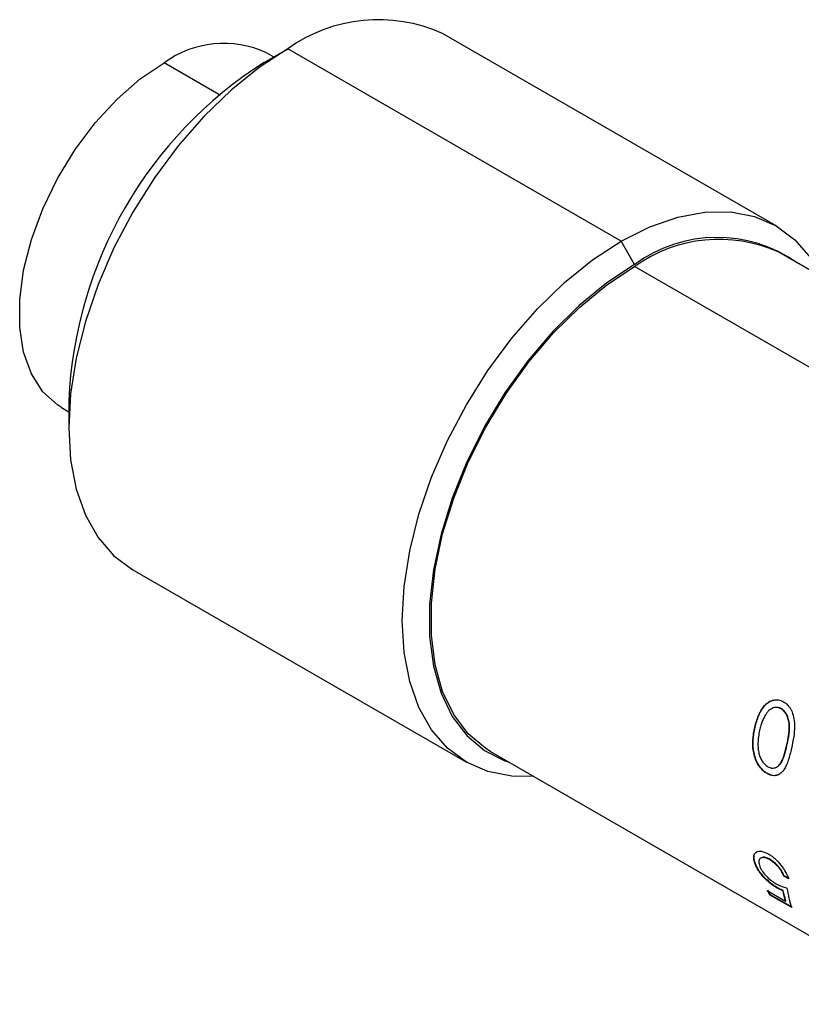
# Model space of a CAD drawing. Units: millimetres. Extents: x 11673 to 11970, y -7557 to -7347.
# Drawn here: x 11712 to 11725, y -7507 to -7490 of the extents above; entities that cross this region are included whole.
import ezdxf

# ---------------------------------------------------------------- set-up
doc = ezdxf.new("R2010")
doc.units = ezdxf.units.MM
doc.header["$LTSCALE"] = 10

msp = doc.modelspace()

# ---------------------------------------------------------------- linework, layer by layer
at = {"color": 7, "linetype": 'Continuous', "lineweight": 25}
for p, q in [((11724.41, -7493.774), (11718.8097, -7490.541)), ((11715.814, -7491.0271), (11716.21, -7490.7985)), ((11715.9727, -7490.9354), (11715.8531, -7490.8664)), ((11721.8102, -7494.0314), (11716.21, -7490.7985)), ((11722.0365, -7494.4233), (11721.8102, -7494.0314)), ((11731.8102, -7498.4617), (11724.4563, -7494.2164)), ((11727.5005, -7497.6103), (11722.0365, -7494.456)), ((11712.533, -7496.7099), (11712.533, -7497.1671)), ((11712.4134, -7496.8248), (11712.533, -7496.8939)), ((11713.6102, -7499.5479), (11719.2105, -7502.7809)), ((11724.501, -7501.8819), (11724.4958, -7501.8823)), ((11724.0539, -7502.1941), (11724.0593, -7502.1929)), ((11724.593, -7502.5015), (11724.5876, -7502.5027)), ((11719.6167, -7502.5997), (11726.9706, -7506.8451)), ((11724.259, -7502.9716), (11724.2646, -7502.9694)), ((11724.0487, -7504.4588), (11724.0541, -7504.4539)), ((11724.3044, -7504.4171), (11724.3099, -7504.4125)), ((11724.5423, -7504.6926), (11724.5477, -7504.6877)), ((11724.6235, -7504.7395), (11724.5423, -7504.6926)), ((11724.6289, -7504.7346), (11724.5477, -7504.6877)), ((11724.263, -7504.934), (11724.5709, -7505.1117)), ((11724.3029, -7505.0078), (11724.308, -7505.0019)), ((11724.6742, -7505.2221), (11724.3029, -7505.0078)), ((11724.6793, -7505.2163), (11724.308, -7505.0019)), ((11724.4275, -7504.8931), (11724.4328, -7504.8877)), ((11724.5278, -7504.9393), (11724.5331, -7504.9339)), ((11724.5709, -7505.1117), (11724.576, -7505.106))]:
    msp.add_line(p, q, dxfattribs=at)
at = {"color": 8, "linetype": 'Continuous', "lineweight": 25}
msp.add_line((11715.0544, -7491.5685), (11714.1333, -7491.0367), dxfattribs=at)
at = {"color": 7, "linetype": 'Continuous', "lineweight": 25, "flags": 128}
for points in [[(11716.21, -7490.7985), (11715.73, -7491.1118), (11715.2583, -7491.4925), (11714.8028, -7491.934), (11714.3715, -7492.4286), (11713.9716, -7492.9681), (11713.61, -7493.543), (11713.2928, -7494.1437), (11713.0256, -7494.7597), (11712.8129, -7495.3807), (11712.6583, -7495.9959), (11712.5645, -7496.5948), (11712.533, -7497.1671), (11712.5645, -7497.7032), (11712.6583, -7498.1937), (11712.8129, -7498.6304), (11713.0256, -7499.0058), (11713.2928, -7499.3133), (11713.61, -7499.5478), (11713.6102, -7499.5479)], [(11712.4134, -7496.8248), (11712.3436, -7496.7811), (11712.0969, -7496.5575), (11711.9057, -7496.2599), (11711.7752, -7495.8964), (11711.7091, -7495.477), (11711.7091, -7495.0131), (11711.7752, -7494.5173), (11711.9057, -7494.0032), (11712.0969, -7493.4849), (11712.3436, -7492.9763), (11712.6392, -7492.4915), (11712.9755, -7492.0436), (11713.3434, -7491.6449), (11713.7329, -7491.3061), (11714.1333, -7491.0367)], [(11721.8102, -7494.0314), (11722.2902, -7493.7907), (11722.7619, -7493.6267), (11723.2173, -7493.5423), (11723.6487, -7493.539), (11724.0486, -7493.6167), (11724.4102, -7493.7741), (11724.7274, -7494.0086), (11724.9946, -7494.3162), (11725.1807, -7494.6346)], [(11720.3411, -7503.0179), (11719.9718, -7503.0159), (11719.5719, -7502.9382), (11719.2102, -7502.7808), (11718.8931, -7502.5463), (11718.6259, -7502.2387), (11718.4132, -7501.8634), (11718.2586, -7501.4267), (11718.1647, -7500.9362), (11718.1333, -7500.4001), (11718.1647, -7499.8277), (11718.2586, -7499.2288), (11718.4132, -7498.6136), (11718.6259, -7497.9927), (11718.8931, -7497.3767), (11719.2102, -7496.776), (11719.5719, -7496.201), (11719.9718, -7495.6616), (11720.4031, -7495.1669), (11720.8586, -7494.7255), (11721.3303, -7494.3448), (11721.8102, -7494.0314)], [(11722.0365, -7494.4233), (11721.5666, -7494.7317), (11721.1055, -7495.1086), (11720.6618, -7495.5469), (11720.2436, -7496.0385), (11719.8588, -7496.5742), (11719.5146, -7497.1441), (11719.2174, -7497.7376), (11718.9727, -7498.3435), (11718.7851, -7498.9507), (11718.658, -7499.5477), (11718.5939, -7500.1235), (11718.5939, -7500.6674), (11718.658, -7501.1692), (11718.7851, -7501.6195), (11718.9727, -7502.01), (11719.2174, -7502.3334), (11719.5146, -7502.5837), (11719.8588, -7502.7562), (11719.9285, -7502.7797)], [(11719.6167, -7502.5997), (11719.5353, -7502.5495), (11719.2405, -7502.3012), (11718.9978, -7501.9805), (11718.8117, -7501.5932), (11718.6857, -7501.1465), (11718.6221, -7500.6489), (11718.6221, -7500.1095), (11718.6857, -7499.5384), (11718.8117, -7498.9462), (11718.9978, -7498.3441), (11719.2405, -7497.7431), (11719.5353, -7497.1545), (11719.8767, -7496.5893), (11720.2583, -7496.0579), (11720.673, -7495.5703), (11721.1132, -7495.1356), (11721.5705, -7494.7618), (11722.0365, -7494.456)]]:
    msp.add_lwpolyline(points, dxfattribs=at)
at = {"color": 7, "linetype": 'Continuous', "lineweight": 25}
for centre, radius, start, end in [((11717.7345, -7492.9384), 2.6275, 65.84324, 125.46722), ((11715.1374, -7492.4082), 1.6998, 65.0996, 126.21086), ((11719.6288, -7497.0182), 7.1025, 122.48713, 177.51287), ((11723.4209, -7496.2904), 2.3243, 54.57515, 126.55599), ((11723.4537, -7496.4291), 2.4293, 65.6227, 125.68776), ((11726.2042, -7503.9315), 2.1848, 207.31231, 209.51154), ((11726.2061, -7503.9275), 2.1812, 207.31231, 209.51154)]:
    msp.add_arc(centre, radius, start, end, dxfattribs=at)
for points, knots in [([(11724.0539, -7502.1941), (11724.0623, -7502.1605), (11724.0791, -7502.0932), (11724.1135, -7501.9963), (11724.1573, -7501.9055), (11724.2156, -7501.8264), (11724.2854, -7501.7647), (11724.3539, -7501.7359), (11724.41, -7501.7291), (11724.4527, -7501.7318), (11724.4953, -7501.7432), (11724.5224, -7501.757), (11724.5365, -7501.7641)], [0, 0, 0, 0, 0.125146, 0.2502706, 0.3753505, 0.5003371, 0.6300872, 0.7499338, 0.8131604, 0.8749795, 0.9348199, 1, 1, 1, 1]), ([(11724.0593, -7502.1929), (11724.0769, -7502.126), (11724.1121, -7501.9924), (11724.1975, -7501.8454), (11724.2907, -7501.7655), (11724.3572, -7501.7331), (11724.3977, -7501.7341), (11724.4105, -7501.7344)], [0, 0, 0, 0, 0.31079801, 0.62054502, 0.78190156, 0.93097531, 1, 1, 1, 1]), ([(11724.4958, -7501.8823), (11724.4864, -7501.8774), (11724.4685, -7501.8681), (11724.4306, -7501.8588), (11724.3737, -7501.8592), (11724.3164, -7501.8865), (11724.2721, -7501.9297), (11724.2533, -7501.9559), (11724.2431, -7501.9702)], [0, 0, 0, 0, 0.1036582, 0.1996072, 0.400016, 0.6974459, 0.8359207, 1, 1, 1, 1]), ([(11724.501, -7501.8819), (11724.4888, -7501.8756), (11724.4822, -7501.8722), (11724.4676, -7501.8666), (11724.4586, -7501.8639), (11724.4312, -7501.8588), (11724.4132, -7501.8584), (11724.3959, -7501.8609)], [0, 0, 0, 0, 0.25, 0.25, 0.5, 0.5, 1, 1, 1, 1]), ([(11724.5365, -7501.7641), (11724.5488, -7501.7722), (11724.5729, -7501.7879), (11724.6055, -7501.8182), (11724.6342, -7501.8526), (11724.659, -7501.8916), (11724.6895, -7501.955), (11724.7163, -7502.0537), (11724.726, -7502.1956), (11724.7084, -7502.3654), (11724.6832, -7502.4827), (11724.6689, -7502.5492)], [0, 0, 0, 0, 0.0594824, 0.116607, 0.1723425, 0.2277304, 0.2838316, 0.4195156, 0.5696613, 0.7560543, 1, 1, 1, 1]), ([(11724.2431, -7501.9702), (11724.2307, -7501.9903), (11724.206, -7502.0307), (11724.1777, -7502.0966), (11724.1539, -7502.1671), (11724.1416, -7502.2157), (11724.135, -7502.2415)], [0, 0, 0, 0, 0.2499639, 0.4999655, 0.7343141, 1, 1, 1, 1]), ([(11724.5876, -7502.5027), (11724.5939, -7502.4744), (11724.6056, -7502.4213), (11724.6261, -7502.3125), (11724.638, -7502.199), (11724.625, -7502.0817), (11724.598, -7501.9986), (11724.5619, -7501.9399), (11724.5262, -7501.9023), (11724.5059, -7501.889), (11724.4958, -7501.8823)], [0, 0, 0, 0, 0.1334049, 0.2505347, 0.500157, 0.6258711, 0.7500082, 0.8748347, 0.9373927, 1, 1, 1, 1]), ([(11724.593, -7502.5015), (11724.5998, -7502.4717), (11724.6059, -7502.4433), (11724.614, -7502.4029), (11724.6178, -7502.3832), (11724.6218, -7502.3612), (11724.6234, -7502.352), (11724.6244, -7502.3459), (11724.6247, -7502.3439), (11724.6306, -7502.3078), (11724.6343, -7502.2774), (11724.6375, -7502.2347), (11724.6385, -7502.214), (11724.6386, -7502.1944), (11724.6384, -7502.1815), (11724.6383, -7502.1769), (11724.6365, -7502.1372), (11724.6335, -7502.1102), (11724.6211, -7502.0528), (11724.6125, -7502.0263), (11724.5946, -7501.9873), (11724.588, -7501.975), (11724.5737, -7501.9519), (11724.5665, -7501.9417), (11724.5532, -7501.9255), (11724.5465, -7501.918), (11724.5398, -7501.9114), (11724.5353, -7501.9072), (11724.5324, -7501.9046), (11724.5244, -7501.8979), (11724.5145, -7501.8908), (11724.501, -7501.8819)], [0, 0, 0, 0, 0.125, 0.125, 0.1875, 0.21875, 0.234375, 0.234375, 0.25, 0.25, 0.375, 0.375, 0.4375, 0.46875, 0.46875, 0.5, 0.5, 0.625, 0.625, 0.75, 0.75, 0.8125, 0.8125, 0.875, 0.875, 0.90625, 0.921875, 0.921875, 0.9375, 0.9375, 1, 1, 1, 1]), ([(11724.259, -7502.9716), (11724.2458, -7502.9634), (11724.2193, -7502.9469), (11724.1691, -7502.9021), (11724.1134, -7502.8325), (11724.063, -7502.7309), (11724.0328, -7502.6216), (11724.0185, -7502.5102), (11724.0203, -7502.4019), (11724.0323, -7502.2964), (11724.0467, -7502.2282), (11724.0539, -7502.1941)], [0, 0, 0, 0, 0.0625511, 0.1250904, 0.2498158, 0.3709514, 0.4995407, 0.624575, 0.7496652, 0.8748186, 1, 1, 1, 1]), ([(11724.2646, -7502.9694), (11724.2565, -7502.9646), (11724.2456, -7502.9577), (11724.2363, -7502.9513), (11724.2304, -7502.9472), (11724.2284, -7502.9457), (11724.2124, -7502.9333), (11724.1999, -7502.9224), (11724.1629, -7502.8855), (11724.1401, -7502.8567), (11724.1024, -7502.7967), (11724.0862, -7502.7644), (11724.066, -7502.7124), (11724.06, -7502.6945), (11724.0493, -7502.6574), (11724.0445, -7502.6371), (11724.0372, -7502.6), (11724.0342, -7502.5816), (11724.0294, -7502.545), (11724.0276, -7502.5253), (11724.0257, -7502.4923), (11724.0251, -7502.4665), (11724.0257, -7502.4389), (11724.0264, -7502.4202), (11724.0269, -7502.4094), (11724.0286, -7502.3838), (11724.0309, -7502.3578), (11724.0347, -7502.3269), (11724.0366, -7502.3136), (11724.0379, -7502.3046), (11724.0388, -7502.2987), (11724.0432, -7502.2709), (11724.0497, -7502.2367), (11724.0593, -7502.1929)], [0, 0, 0, 0, 0.03125, 0.046875, 0.046875, 0.0625, 0.0625, 0.125, 0.125, 0.25, 0.25, 0.375, 0.375, 0.4375, 0.4375, 0.5, 0.5, 0.5625, 0.5625, 0.625, 0.625, 0.6875, 0.71875, 0.71875, 0.75, 0.75, 0.8125, 0.84375, 0.859375, 0.859375, 0.875, 0.875, 1, 1, 1, 1]), ([(11724.135, -7502.2415), (11724.1277, -7502.279), (11724.1139, -7502.3496), (11724.1056, -7502.4528), (11724.1078, -7502.5456), (11724.1207, -7502.6285), (11724.144, -7502.7019), (11724.1778, -7502.765), (11724.2212, -7502.8182), (11724.2548, -7502.8427), (11724.2721, -7502.8553)], [0, 0, 0, 0, 0.1759466, 0.3307548, 0.4663188, 0.5854548, 0.6922862, 0.792468, 0.8927858, 1, 1, 1, 1]), ([(11724.2721, -7502.8553), (11724.2837, -7502.8608), (11724.3046, -7502.8708), (11724.336, -7502.8789), (11724.3657, -7502.8787), (11724.404, -7502.8716), (11724.4486, -7502.8464), (11724.5004, -7502.7835), (11724.5477, -7502.6669), (11724.5729, -7502.5629), (11724.5876, -7502.5027)], [0, 0, 0, 0, 0.0689101, 0.1250276, 0.185639, 0.2502057, 0.368769, 0.5000118, 0.7106733, 1, 1, 1, 1]), ([(11724.4058, -7502.8673), (11724.4214, -7502.8601), (11724.456, -7502.8442), (11724.5099, -7502.7756), (11724.5556, -7502.6577), (11724.5805, -7502.5537), (11724.593, -7502.5015)], [0, 0, 0, 0, 0.1444222, 0.3223073, 0.6606144, 1, 1, 1, 1]), ([(11724.6689, -7502.5492), (11724.661, -7502.5826), (11724.6452, -7502.6495), (11724.6086, -7502.7768), (11724.5591, -7502.8942), (11724.4852, -7502.9741), (11724.4165, -7503.0068), (11724.3524, -7503.0077), (11724.2989, -7502.9928), (11724.2723, -7502.9787), (11724.259, -7502.9716)], [0, 0, 0, 0, 0.1252864, 0.2505602, 0.5000459, 0.6294486, 0.7499822, 0.8748131, 0.9374006, 1, 1, 1, 1]), ([(11724.4415, -7502.9899), (11724.4349, -7502.9933), (11724.406, -7503.0083), (11724.3445, -7503.0061), (11724.2912, -7502.9817), (11724.2646, -7502.9694)], [0, 0, 0, 0, 0.1285636, 0.5642494, 1, 1, 1, 1]), ([(11724.0487, -7504.4588), (11724.0448, -7504.4422), (11724.0372, -7504.4098), (11724.0358, -7504.3673), (11724.0424, -7504.332), (11724.0574, -7504.3042), (11724.0909, -7504.2745), (11724.1648, -7504.2634), (11724.2476, -7504.3041), (11724.2907, -7504.3254)], [0, 0, 0, 0, 0.1082522, 0.2103358, 0.3083153, 0.4045195, 0.5014056, 0.7401608, 1, 1, 1, 1]), ([(11724.0541, -7504.4539), (11724.0483, -7504.4255), (11724.0364, -7504.3683), (11724.0489, -7504.3126), (11724.073, -7504.2967), (11724.0806, -7504.2917)], [0, 0, 0, 0, 0.40451164, 0.81384099, 1, 1, 1, 1]), ([(11724.2907, -7504.3254), (11724.3081, -7504.3362), (11724.3428, -7504.3577), (11724.413, -7504.4147), (11724.4962, -7504.5063), (11724.5624, -7504.6072), (11724.6018, -7504.6849), (11724.6162, -7504.7213), (11724.6235, -7504.7395)], [0, 0, 0, 0, 0.1253052, 0.2505501, 0.4997894, 0.7493374, 0.8746341, 1, 1, 1, 1]), ([(11724.4275, -7504.8931), (11724.408, -7504.8813), (11724.3689, -7504.8575), (11724.2872, -7504.7962), (11724.1869, -7504.7001), (11724.1083, -7504.5947), (11724.0673, -7504.5147), (11724.0549, -7504.4774), (11724.0487, -7504.4588)], [0, 0, 0, 0, 0.1253988, 0.250748, 0.4998934, 0.7491968, 0.8745575, 1, 1, 1, 1]), ([(11724.4328, -7504.8877), (11724.4212, -7504.8809), (11724.4051, -7504.8711), (11724.391, -7504.862), (11724.382, -7504.8561), (11724.3789, -7504.854), (11724.3529, -7504.836), (11724.3329, -7504.821), (11724.2728, -7504.7722), (11724.233, -7504.734), (11724.1784, -7504.6725), (11724.1616, -7504.652), (11724.1312, -7504.6111), (11724.1167, -7504.5893), (11724.0997, -7504.5606), (11724.0916, -7504.5459), (11724.0842, -7504.5308), (11724.0793, -7504.5207), (11724.0764, -7504.5143), (11724.0679, -7504.4948), (11724.061, -7504.476), (11724.0541, -7504.4539)], [0, 0, 0, 0, 0.0625, 0.09375, 0.09375, 0.125, 0.125, 0.25, 0.25, 0.5, 0.5, 0.625, 0.625, 0.75, 0.75, 0.8125, 0.84375, 0.84375, 0.875, 0.875, 1, 1, 1, 1]), ([(11724.3044, -7504.4171), (11724.2955, -7504.4121), (11724.2874, -7504.4079), (11724.2727, -7504.4006), (11724.2674, -7504.3981), (11724.246, -7504.3894), (11724.2321, -7504.3852), (11724.1947, -7504.3782), (11724.1733, -7504.3805), (11724.1388, -7504.3983), (11724.1279, -7504.4132), (11724.1226, -7504.4384), (11724.1216, -7504.4465), (11724.1217, -7504.4555), (11724.1219, -7504.4617), (11724.1222, -7504.4657), (11724.1235, -7504.4779), (11724.1262, -7504.4916), (11724.1309, -7504.509)], [0, 0, 0, 0, 0.0625, 0.0625, 0.125, 0.125, 0.25, 0.25, 0.5, 0.5, 0.75, 0.75, 0.8125, 0.84375, 0.84375, 0.875, 0.875, 1, 1, 1, 1]), ([(11724.1309, -7504.509), (11724.1354, -7504.5225), (11724.1443, -7504.5495), (11724.176, -7504.6086), (11724.236, -7504.6858), (11724.3086, -7504.7515), (11724.3667, -7504.793), (11724.3949, -7504.8102), (11724.4101, -7504.8195)], [0, 0, 0, 0, 0.125449, 0.2508067, 0.4997652, 0.7491359, 0.8644681, 1, 1, 1, 1]), ([(11724.3099, -7504.4125), (11724.3, -7504.407), (11724.291, -7504.4023), (11724.2749, -7504.3944), (11724.2686, -7504.3916), (11724.2449, -7504.3825), (11724.2298, -7504.3786), (11724.1894, -7504.3735), (11724.1661, -7504.3791), (11724.1502, -7504.3921)], [0, 0, 0, 0, 0.125, 0.125, 0.25, 0.25, 0.5, 0.5, 1, 1, 1, 1]), ([(11724.5423, -7504.6926), (11724.5359, -7504.6787), (11724.5243, -7504.6534), (11724.4956, -7504.6006), (11724.4469, -7504.5355), (11724.3767, -7504.4651), (11724.3289, -7504.4334), (11724.3044, -7504.4171)], [0, 0, 0, 0, 0.1375222, 0.2507723, 0.5000044, 0.7431049, 1, 1, 1, 1]), ([(11724.5477, -7504.6877), (11724.5441, -7504.6796), (11724.5392, -7504.6687), (11724.535, -7504.6598), (11724.5324, -7504.6544), (11724.5317, -7504.653), (11724.5233, -7504.6363), (11724.516, -7504.6232), (11724.5002, -7504.5971), (11724.4914, -7504.5841), (11724.4721, -7504.558), (11724.4605, -7504.5437), (11724.4296, -7504.5084), (11724.4052, -7504.4841), (11724.3699, -7504.4539), (11724.3564, -7504.4434), (11724.3331, -7504.4266), (11724.3256, -7504.4219), (11724.3099, -7504.4125)], [0, 0, 0, 0, 0.0625, 0.09375, 0.09375, 0.125, 0.125, 0.25, 0.25, 0.375, 0.375, 0.5, 0.5, 0.75, 0.75, 0.875, 0.875, 1, 1, 1, 1]), ([(11724.4101, -7504.8195), (11724.4267, -7504.8284), (11724.4603, -7504.8464), (11724.506, -7504.8656), (11724.5507, -7504.8809), (11724.579, -7504.8885), (11724.5944, -7504.8927)], [0, 0, 0, 0, 0.2467718, 0.4998409, 0.727953, 1, 1, 1, 1]), ([(11724.5278, -7504.9393), (11724.5121, -7504.9335), (11724.4806, -7504.9218), (11724.4452, -7504.9027), (11724.4275, -7504.8931)], [0, 0, 0, 0, 0.5001931, 1, 1, 1, 1]), ([(11724.5331, -7504.9339), (11724.5232, -7504.9302), (11724.5142, -7504.9268), (11724.4981, -7504.9203), (11724.4921, -7504.9178), (11724.4705, -7504.9081), (11724.4532, -7504.8991), (11724.4328, -7504.8877)], [0, 0, 0, 0, 0.25, 0.25, 0.5, 0.5, 1, 1, 1, 1])]:
    msp.add_open_spline(points, degree=3, knots=knots, dxfattribs=at)
for points in [[(11724.5709, -7505.1117), (11724.554, -7505.057), (11724.5396, -7504.9994), (11724.5278, -7504.9393)], [(11724.576, -7505.106), (11724.5592, -7505.0514), (11724.5449, -7504.994), (11724.5331, -7504.9339)], [(11724.5944, -7504.8927), (11724.6117, -7505.012), (11724.6385, -7505.1222), (11724.6742, -7505.2221)]]:
    msp.add_open_spline(points, degree=3, dxfattribs=at)

doc.saveas('drawing.dxf')
